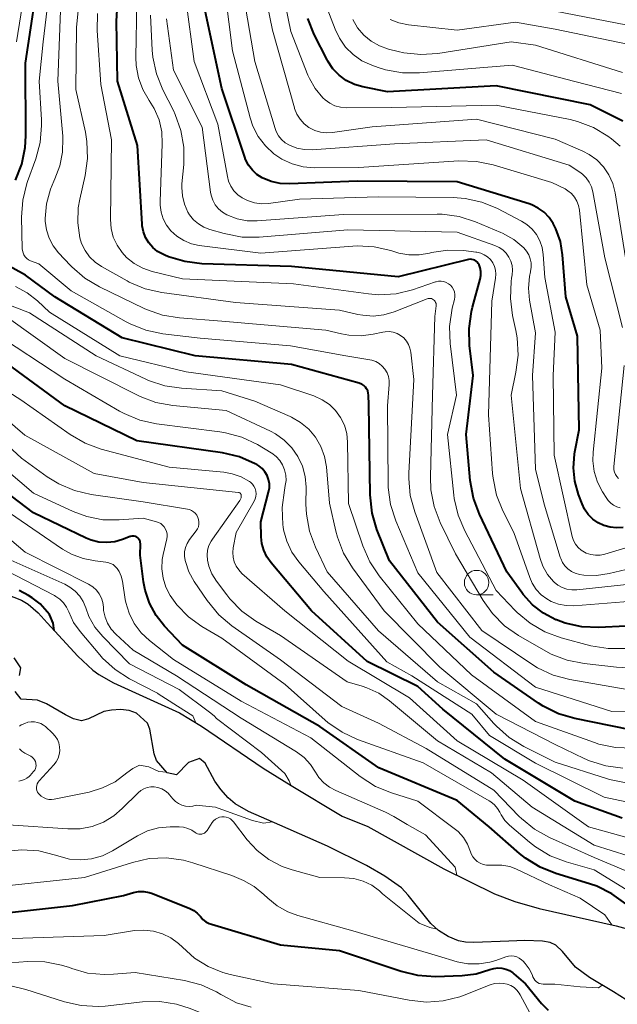
# Model space of a CAD drawing. Units: metres. Extents: x -62000 to -60000, y 19500 to 21000.
# Drawn here: x -61638 to -61577, y 20093 to 20193 of the extents above; entities that cross this region are included whole.
import ezdxf

# ---------------------------------------------------------------- set-up
doc = ezdxf.new("R2010")
doc.units = ezdxf.units.M
for name, color, linetype, lineweight in [('510100_河川', 7, 'Continuous', 30), ('633100_広葉樹林', 7, 'Continuous', 13), ('710100_等高線(計曲線)', 7, 'Continuous', 40), ('710200_等高線(主曲線)', 7, 'Continuous', 13)]:
    doc.layers.add(name, color=color, linetype=linetype, lineweight=lineweight)

msp = doc.modelspace()

# ---------------------------------------------------------------- linework, layer by layer
at = {"layer": '510100_河川', "linetype": 'Continuous', "lineweight": 30, "flags": 128}
for points in [[(-61638.99, 20134.71), (-61637.42, 20134.09), (-61636.73, 20133.71), (-61635.72, 20132.81), (-61634.79, 20131.78), (-61631.68, 20128.41), (-61630.14, 20126.97), (-61629.53, 20126.53), (-61628.02, 20125.68), (-61621.31, 20122.63), (-61619.06, 20121.25), (-61612.78, 20116.98), (-61609.91, 20115.22), (-61604.73, 20112.08), (-61602.11, 20111.04), (-61594.34, 20106.71), (-61589.19, 20104.17), (-61587.09, 20103.4), (-61584.63, 20102.69), (-61576.76, 20100.9), (-61574.78, 20100.37), (-61572.47, 20098.94), (-61571.46, 20098.68), (-61570.42, 20098.55)], [(-61637.62, 20126.43), (-61637.47, 20127.21), (-61638.16, 20128.23)], [(-61597.97, 20104.04), (-61598.67, 20104.79), (-61600.38, 20105.97), (-61602.24, 20107.05), (-61606.22, 20109.04), (-61611.08, 20111.18), (-61614.27, 20112.56), (-61615.63, 20113.33), (-61616.35, 20113.97), (-61617.09, 20114.81), (-61617.69, 20115.66), (-61618.68, 20117.5), (-61619.27, 20117.98), (-61620.39, 20117.56), (-61621.6, 20116.29), (-61622.55, 20116.5), (-61623.65, 20117.75), (-61623.9, 20118.43), (-61624.33, 20120.94), (-61624.58, 20121.57), (-61625.7, 20122.6), (-61626.43, 20122.86), (-61627.33, 20122.95), (-61628.25, 20122.9), (-61629.02, 20122.74), (-61630.57, 20122.01), (-61631.28, 20121.8), (-61632.1, 20122.02), (-61632.93, 20122.41), (-61634.86, 20123.54), (-61635.78, 20123.9), (-61637.44, 20124.02), (-61638.05, 20124.79)], [(-61574.45, 20092.57), (-61577.05, 20094.18), (-61579.5, 20095.64), (-61580.91, 20096.7), (-61582.24, 20098.3), (-61582.92, 20098.95), (-61583.52, 20099.22), (-61584.3, 20099.36), (-61586.09, 20099.42), (-61587.71, 20099.36), (-61591.29, 20099.2), (-61592.15, 20099.24), (-61592.86, 20099.38), (-61593.89, 20099.84), (-61594.89, 20100.45), (-61595.67, 20101.16), (-61597.97, 20104.04)]]:
    msp.add_lwpolyline(points, dxfattribs=at)
at = {"layer": '633100_広葉樹林', "linetype": 'Continuous', "lineweight": 13}
msp.add_line((-61591, 20134.64), (-61589.33, 20134.64), dxfattribs=at)
msp.add_circle((-61591, 20135.89), 1.25, dxfattribs=at)
at = {"layer": '710100_等高線(計曲線)', "linetype": 'Continuous', "lineweight": 40, "flags": 128}
for points, elevation in [([(-61638.03, 20176.91), (-61637.38, 20178.53), (-61637.03, 20180.24), (-61636.97, 20181.43), (-61637, 20188.84), (-61635.49, 20199), (-61632.79, 20206.44), (-61632.48, 20207.6), (-61632.37, 20208.8), (-61632.48, 20210), (-61632.79, 20211.16), (-61632.93, 20211.5), (-61634, 20214), (-61637.47, 20221), (-61639.41, 20224.61)], 630), ([(-61590.83, 20168.42), (-61590.93, 20168.55), (-61591.05, 20168.66), (-61591.18, 20168.74), (-61591.33, 20168.8), (-61591.49, 20168.83), (-61591.65, 20168.84), (-61591.82, 20168.81), (-61599, 20167.06), (-61609.89, 20168.11), (-61619.04, 20168.39), (-61620.77, 20168.6), (-61622.44, 20169.1), (-61622.79, 20169.25), (-61623, 20169.35), (-61623.55, 20169.65), (-61624.03, 20170.04), (-61624.44, 20170.51), (-61624.76, 20171.05), (-61624.99, 20171.64), (-61625.11, 20172.25), (-61625.12, 20172.42), (-61625.57, 20180.43), (-61627.63, 20187), (-61627.73, 20193.09), (-61627.61, 20194.83)], 640), ([(-61576.07, 20141.52), (-61576.73, 20141.46), (-61577.39, 20141.53), (-61578.02, 20141.7), (-61578.62, 20141.99), (-61579.16, 20142.37), (-61579.62, 20142.84), (-61580, 20143.39), (-61580.25, 20143.91), (-61580.61, 20144.88), (-61580.99, 20146.22), (-61581.13, 20147.6), (-61581.03, 20148.98), (-61580.99, 20149.22), (-61580.55, 20151.45), (-61580.73, 20161), (-61581.91, 20165), (-61582.24, 20169.3), (-61582.46, 20170.64), (-61582.91, 20171.93), (-61583.2, 20172.49), (-61583.61, 20173.1), (-61584.12, 20173.63), (-61584.71, 20174.06), (-61585.37, 20174.38), (-61585.65, 20174.48), (-61593, 20176.72), (-61603.2, 20176.8), (-61610.06, 20176.52), (-61611.03, 20176.56), (-61611.97, 20176.77), (-61612.86, 20177.14), (-61613.4, 20177.49), (-61613.87, 20177.92), (-61614.26, 20178.43), (-61614.56, 20179), (-61614.64, 20179.23), (-61617, 20186.26), (-61618.9, 20195.1)], 650), ([(-61576.1, 20182.9), (-61579.43, 20184.57), (-61589, 20186.51), (-61600.08, 20185.92), (-61602.59, 20186.41), (-61603.47, 20186.66), (-61604.29, 20187.07), (-61605.03, 20187.6), (-61605.67, 20188.26), (-61606.18, 20189.02), (-61606.26, 20189.18), (-61607.58, 20191.76), (-61608.23, 20193.37)], 660), ([(-61573.48, 20120.52), (-61580.99, 20122.03), (-61582.66, 20122.52), (-61584.22, 20123.3), (-61584.69, 20123.6), (-61589.25, 20126.75), (-61595, 20131.86), (-61599.9, 20138.1), (-61601.17, 20141.31), (-61601.66, 20142.98), (-61601.86, 20144.82), (-61601.99, 20154.01), (-61602.02, 20154.98), (-61602.05, 20155.21), (-61602.11, 20155.43), (-61602.22, 20155.63), (-61602.35, 20155.82), (-61602.52, 20155.97), (-61602.71, 20156.1), (-61602.92, 20156.19), (-61602.99, 20156.21), (-61609.88, 20158.12), (-61619.71, 20159), (-61627.16, 20160.84), (-61634, 20165), (-61637, 20167.22), (-61639.27, 20168.48)], 630), ([(-61570.29, 20131.71), (-61578.53, 20131.32), (-61580.27, 20131.39), (-61581.98, 20131.77), (-61582.86, 20132.09), (-61582.91, 20132.11), (-61584.17, 20132.77), (-61585.3, 20133.64), (-61586.25, 20134.69), (-61586.39, 20134.88), (-61587.91, 20137), (-61590.72, 20142.87), (-61591.33, 20144.5), (-61591.65, 20146.31), (-61592.06, 20151), (-61591.34, 20157), (-61591.72, 20160.05), (-61591.78, 20161.8), (-61591.54, 20163.52), (-61591.43, 20163.96), (-61590.65, 20166.8), (-61590.58, 20167.19), (-61590.58, 20167.58), (-61590.64, 20167.96), (-61590.75, 20168.28), (-61590.83, 20168.42)], 640), ([(-61576.17, 20111.89), (-61581, 20113.61), (-61588.11, 20117.89), (-61594.45, 20123), (-61597, 20125.3), (-61602.15, 20127.85), (-61607.85, 20133), (-61611.97, 20137.9), (-61612.4, 20138.51), (-61612.71, 20139.18), (-61612.91, 20139.89), (-61612.97, 20140.56), (-61613, 20142.07), (-61612.21, 20145.11), (-61612.13, 20145.54), (-61612.14, 20145.97), (-61612.22, 20146.4), (-61612.37, 20146.8), (-61612.59, 20147.18), (-61612.87, 20147.51), (-61613.2, 20147.78), (-61613.43, 20147.92), (-61613.59, 20148.01), (-61615.19, 20148.7), (-61616.91, 20149.1), (-61625.65, 20150.35), (-61633, 20153.9), (-61639.39, 20158.61)], 620), ([(-61624.97, 20135.98), (-61625.31, 20138.69), (-61625.29, 20139.85), (-61625.3, 20139.98), (-61625.33, 20140.11), (-61625.38, 20140.23), (-61625.46, 20140.35), (-61625.55, 20140.44), (-61625.66, 20140.52), (-61625.78, 20140.58), (-61625.91, 20140.62), (-61626.04, 20140.64), (-61626.18, 20140.63), (-61626.31, 20140.59), (-61626.34, 20140.58), (-61627.13, 20140.28), (-61627.91, 20140.05), (-61628.71, 20139.97), (-61629.52, 20140.02), (-61630.3, 20140.21), (-61630.81, 20140.42), (-61636.2, 20143), (-61642.35, 20147.65)], 610), ([(-61575.79, 20103.15), (-61577.2, 20104.18), (-61578.76, 20104.95), (-61579.5, 20105.2), (-61582.92, 20106.23), (-61584.53, 20106.88), (-61586.02, 20107.8), (-61586.63, 20108.3), (-61589.71, 20111), (-61593, 20113.7), (-61600.97, 20117.03), (-61607, 20121.22), (-61614.52, 20125.48), (-61621, 20129.53), (-61622.82, 20131.45), (-61623.69, 20132.55), (-61624.36, 20133.78), (-61624.81, 20135.11), (-61624.97, 20135.98)], 610), ([(-61634.17, 20131.74), (-61634.57, 20132.64), (-61635.52, 20133.72), (-61636.33, 20134.35), (-61636.71, 20134.58), (-61637.66, 20135.09)], 600), ([(-61634.09, 20131.02), (-61634.17, 20131.74)], 600), ([(-61639.24, 20102.19), (-61632.22, 20103), (-61627, 20104.02), (-61626, 20104.3), (-61625.47, 20104.4), (-61624.94, 20104.41), (-61624.41, 20104.32), (-61624.04, 20104.2), (-61620.25, 20102.68), (-61619.85, 20102.49), (-61619.5, 20102.22), (-61619.2, 20101.9), (-61619.15, 20101.85), (-61618.91, 20101.56), (-61618.61, 20101.33), (-61618.28, 20101.15), (-61618.04, 20101.07), (-61611, 20098.96), (-61605, 20098.41), (-61598.71, 20096.28), (-61597.02, 20095.87), (-61595.19, 20095.76), (-61592.46, 20095.85), (-61591.06, 20096.01), (-61589.65, 20096.45), (-61589.26, 20096.57), (-61588.85, 20096.62)], 610), ([(-61588.85, 20096.62), (-61588.44, 20096.6), (-61588.04, 20096.51), (-61587.66, 20096.35), (-61587.32, 20096.13), (-61587.2, 20096.03), (-61586.03, 20095), (-61584.38, 20093), (-61583.7, 20092.32)], 610)]:
    msp.add_lwpolyline(points, dxfattribs=dict(at, elevation=elevation))
at = {"layer": '710200_等高線(主曲線)', "linetype": 'Continuous', "lineweight": 13, "flags": 128}
for points, elevation in [([(-61637.93, 20191), (-61636.31, 20201), (-61635.42, 20203.23), (-61634.95, 20204.82), (-61634.76, 20206.47), (-61634.82, 20207.84), (-61635.42, 20213), (-61639.04, 20220.96)], 628), ([(-61575.82, 20169), (-61576.87, 20175.61), (-61577.11, 20176.55), (-61577.51, 20177.45), (-61578.06, 20178.25), (-61578.74, 20178.96), (-61579.53, 20179.53), (-61580.18, 20179.87), (-61583, 20181.09), (-61591, 20183.11), (-61601.66, 20182.34), (-61605.69, 20181.75), (-61606.3, 20181.71), (-61606.91, 20181.79), (-61607.49, 20181.96), (-61608.04, 20182.23), (-61608.11, 20182.28), (-61608.59, 20182.66), (-61609, 20183.11), (-61609.33, 20183.64), (-61609.56, 20184.21), (-61609.58, 20184.27), (-61611.82, 20192.18), (-61613.62, 20201)], 656), ([(-61607.53, 20178.17), (-61608.69, 20178.27), (-61609.81, 20178.56), (-61610.87, 20179.04), (-61611.67, 20179.58), (-61612.54, 20180.39), (-61613.27, 20181.34), (-61613.81, 20182.41), (-61614.09, 20183.24), (-61615.9, 20190.1), (-61617.02, 20199)], 652), ([(-61576.38, 20180.37), (-61577.25, 20181.13), (-61577.61, 20181.39), (-61579.09, 20182.27), (-61580.7, 20182.88), (-61581.46, 20183.07), (-61589, 20184.56), (-61599.69, 20184.31), (-61604.3, 20184.29), (-61604.88, 20184.34), (-61605.45, 20184.49), (-61605.98, 20184.74), (-61606.46, 20185.08), (-61606.7, 20185.3), (-61607.47, 20186.23), (-61608.06, 20187.27), (-61608.21, 20187.62), (-61609.95, 20192.05), (-61611.39, 20199.06)], 658), ([(-61576.12, 20161.88), (-61577.94, 20169), (-61579.15, 20175.71), (-61579.29, 20176.22), (-61579.52, 20176.7), (-61579.82, 20177.13), (-61580.19, 20177.5), (-61580.48, 20177.71), (-61581.58, 20178.42), (-61590.03, 20181), (-61599.38, 20180.62), (-61607.77, 20180.01), (-61608.56, 20180.02), (-61609.34, 20180.17), (-61610.1, 20180.46), (-61610.52, 20180.71), (-61610.9, 20181.04), (-61611.2, 20181.42), (-61611.44, 20181.85), (-61611.56, 20182.18), (-61613.63, 20189), (-61615.29, 20198.71)], 654), ([(-61635.64, 20168.36), (-61636.48, 20168.68), (-61636.69, 20168.78), (-61636.87, 20168.92), (-61637.04, 20169.09), (-61637.17, 20169.28), (-61637.26, 20169.49), (-61637.32, 20169.72), (-61637.33, 20169.89), (-61637.4, 20173.13), (-61637.28, 20174.87), (-61636.87, 20176.56), (-61636.8, 20176.76), (-61635.96, 20179.06), (-61635.51, 20180.75), (-61635.36, 20182.48), (-61635.37, 20183.06), (-61635.6, 20187), (-61635.22, 20191), (-61634.43, 20197.57)], 632), ([(-61576.22, 20185.75), (-61581, 20186.95), (-61587.37, 20188.63), (-61596.83, 20187.83), (-61598.57, 20187.84), (-61600.29, 20188.14), (-61601.05, 20188.38), (-61601.7, 20188.62), (-61602.7, 20189.08), (-61603.59, 20189.7), (-61604.37, 20190.47), (-61605, 20191.36), (-61605.43, 20192.28), (-61607, 20196.37)], 662), ([(-61589.37, 20147.02), (-61589.78, 20153), (-61589.44, 20164.56), (-61589.07, 20166.93), (-61589.04, 20167.33), (-61589.08, 20167.73), (-61589.19, 20168.12), (-61589.36, 20168.48), (-61589.6, 20168.81), (-61589.89, 20169.08), (-61590.22, 20169.31), (-61590.59, 20169.47), (-61590.98, 20169.57), (-61591.08, 20169.58), (-61592.3, 20169.72), (-61593.95, 20169.76), (-61595.59, 20169.52), (-61595.81, 20169.46), (-61596.85, 20169.28), (-61597.9, 20169.28), (-61598.94, 20169.47), (-61599.24, 20169.56), (-61599.76, 20169.73), (-61601.46, 20170.12), (-61603.2, 20170.22), (-61603.64, 20170.19), (-61613, 20169.48), (-61619.29, 20170.26), (-61620.09, 20170.43), (-61620.86, 20170.74), (-61621.56, 20171.18), (-61622.17, 20171.74), (-61622.62, 20172.31), (-61622.96, 20172.95), (-61623.18, 20173.64), (-61623.28, 20174.36), (-61623.28, 20174.72), (-61623.06, 20180.6), (-61623.12, 20181.84), (-61623.39, 20183.05), (-61623.88, 20184.2), (-61624.38, 20185.02), (-61625.04, 20186.13), (-61625.49, 20187.33), (-61625.73, 20188.6), (-61625.76, 20189.44), (-61625.67, 20195)], 642), ([(-61571.18, 20140.82), (-61577.92, 20138.79), (-61578.4, 20138.69), (-61578.88, 20138.68), (-61579.37, 20138.75), (-61579.83, 20138.9), (-61580, 20138.98), (-61580.35, 20139.2), (-61580.66, 20139.48), (-61580.92, 20139.82), (-61581.12, 20140.19), (-61581.25, 20140.59), (-61583.11, 20148.89), (-61583.21, 20157), (-61583, 20161.42), (-61584.06, 20167), (-61584.21, 20169.32), (-61584.32, 20170.03), (-61584.55, 20170.72), (-61584.89, 20171.35), (-61585.34, 20171.91), (-61585.88, 20172.39), (-61586.42, 20172.72), (-61588.87, 20174), (-61590.48, 20174.67), (-61592.18, 20175.05), (-61593.4, 20175.14), (-61601, 20175.21), (-61609.05, 20174.95), (-61612.21, 20174.54), (-61612.94, 20174.5), (-61613.66, 20174.6), (-61614.36, 20174.82), (-61614.91, 20175.09), (-61615.36, 20175.42), (-61615.75, 20175.82), (-61616.06, 20176.29), (-61616.29, 20176.8), (-61616.42, 20177.28), (-61617.39, 20182.61), (-61619.8, 20189), (-61620.64, 20195.36)], 648), ([(-61575.65, 20125), (-61581.51, 20126.02), (-61583.19, 20126.47), (-61584.78, 20127.2), (-61585.38, 20127.58), (-61590.46, 20131), (-61595.07, 20136.93), (-61597.31, 20143.09), (-61597.77, 20144.77), (-61597.92, 20146.51), (-61597.91, 20147.03), (-61597.41, 20156.59), (-61597.72, 20159.37), (-61597.8, 20159.78), (-61597.94, 20160.16), (-61598.16, 20160.51), (-61598.43, 20160.82), (-61598.75, 20161.08), (-61599.11, 20161.28), (-61599.5, 20161.41), (-61599.91, 20161.47), (-61600.32, 20161.46), (-61600.58, 20161.42), (-61601.54, 20161.21), (-61602.78, 20161.04), (-61604.03, 20161.09), (-61604.77, 20161.23), (-61606.39, 20161.61), (-61617, 20162.54), (-61621.31, 20162.86), (-61623.03, 20163.14), (-61624.68, 20163.72), (-61624.92, 20163.83), (-61629.47, 20166.03), (-61630.96, 20166.92), (-61632.28, 20168.06), (-61632.43, 20168.22), (-61633.63, 20169.51), (-61634.18, 20170.21), (-61634.6, 20171), (-61634.87, 20171.84), (-61634.99, 20172.73), (-61635, 20172.99), (-61634.87, 20174.5), (-61634.47, 20175.97), (-61634.12, 20176.81), (-61634, 20177.05), (-61633.49, 20178.38), (-61633.22, 20179.77), (-61633.19, 20181.19), (-61633.21, 20181.37), (-61633.72, 20187), (-61633.43, 20194.19)], 634), ([(-61595.26, 20163), (-61595.13, 20164.11), (-61595.13, 20164.22), (-61595.14, 20164.34), (-61595.18, 20164.45), (-61595.24, 20164.55), (-61595.31, 20164.64), (-61595.39, 20164.72), (-61595.49, 20164.78), (-61595.6, 20164.83), (-61595.72, 20164.85), (-61595.83, 20164.85), (-61595.95, 20164.84), (-61596.04, 20164.81), (-61599.41, 20163.49), (-61600.46, 20163.18), (-61601.54, 20163.06), (-61602.62, 20163.13), (-61603.11, 20163.22), (-61605, 20163.67), (-61615.58, 20164.42), (-61623.12, 20165.45), (-61624.82, 20165.84), (-61626.43, 20166.51), (-61626.65, 20166.64), (-61629.24, 20168.09), (-61629.9, 20168.53), (-61630.47, 20169.09), (-61630.93, 20169.74), (-61631.28, 20170.45), (-61631.46, 20171.04), (-61631.67, 20172.55), (-61631.62, 20174.07), (-61631.46, 20174.97), (-61630.91, 20177.39), (-61630.67, 20179.12), (-61630.74, 20180.86), (-61630.9, 20181.8), (-61631.87, 20186.13), (-61631.82, 20192.46), (-61631.65, 20194.2)], 636), ([(-61575.84, 20129.17), (-61577.59, 20129.16), (-61579.37, 20129.46), (-61582.39, 20130.27), (-61584.03, 20130.87), (-61585.54, 20131.74), (-61586.88, 20132.86), (-61587.06, 20133.04), (-61589, 20135.08), (-61592.22, 20141.15), (-61592.9, 20142.75), (-61593.29, 20144.45), (-61593.34, 20144.8), (-61593.98, 20151), (-61593.06, 20155), (-61593.7, 20160.26), (-61593.76, 20162), (-61593.48, 20163.87), (-61593.26, 20164.74), (-61593.22, 20165), (-61593.22, 20165.26), (-61593.27, 20165.52), (-61593.37, 20165.76), (-61593.5, 20165.99), (-61593.67, 20166.19), (-61593.88, 20166.35), (-61594.11, 20166.48), (-61594.36, 20166.56), (-61594.61, 20166.6), (-61594.88, 20166.6), (-61595.13, 20166.55), (-61595.2, 20166.53), (-61597.53, 20165.74), (-61599.22, 20165.33), (-61600.96, 20165.22), (-61602.04, 20165.31), (-61609.67, 20166.33), (-61621, 20166.86), (-61624.09, 20167.61), (-61625.04, 20167.92), (-61625.91, 20168.4), (-61626.69, 20169.02), (-61627.16, 20169.53), (-61627.67, 20170.28), (-61628.05, 20171.1), (-61628.28, 20171.98), (-61628.35, 20172.91), (-61628.24, 20181), (-61629.34, 20186.66), (-61629.7, 20192.16), (-61629.67, 20193.9)], 638), ([(-61563.57, 20187.19), (-61563.93, 20188.05), (-61564.13, 20188.4), (-61564.58, 20189), (-61565.13, 20189.52), (-61565.76, 20189.93), (-61566.45, 20190.23), (-61566.59, 20190.27), (-61573.67, 20192.33), (-61583, 20194.12)], 668), ([(-61588.71, 20170.05), (-61589.16, 20170.25), (-61593, 20171.59), (-61604.15, 20171.85), (-61613.17, 20171.1), (-61614.91, 20171.11), (-61616.76, 20171.46), (-61618.21, 20171.88), (-61618.82, 20172.11), (-61619.38, 20172.45), (-61619.87, 20172.87), (-61620.28, 20173.38), (-61620.45, 20173.65), (-61620.8, 20174.45), (-61621.01, 20175.29), (-61621.07, 20176.16), (-61621.05, 20176.54), (-61620.87, 20178.51), (-61620.86, 20180.25), (-61621.15, 20181.97), (-61621.74, 20183.61), (-61621.92, 20183.99), (-61623.01, 20186.12), (-61623.66, 20187.73), (-61624.02, 20189.44), (-61624.09, 20190.16), (-61624.27, 20193.73)], 644), ([(-61585.53, 20168.9), (-61585.68, 20169.31), (-61585.91, 20169.68), (-61586.19, 20170), (-61587.22, 20170.84), (-61588.38, 20171.49), (-61588.54, 20171.56), (-61591.12, 20172.65), (-61592.78, 20173.19), (-61594.51, 20173.43), (-61595.04, 20173.44), (-61604.58, 20173.42), (-61613.37, 20172.76), (-61614.41, 20172.77), (-61615.43, 20172.96), (-61616.46, 20173.36), (-61616.91, 20173.63), (-61617.31, 20173.98), (-61617.65, 20174.4), (-61617.9, 20174.86), (-61618.07, 20175.37), (-61618.13, 20175.69), (-61619, 20182.29), (-61621.9, 20188.1), (-61622.64, 20193.36)], 646), ([(-61576.11, 20187.89), (-61585, 20190.65), (-61587.48, 20191), (-61594.96, 20189.82), (-61596.7, 20189.7), (-61598.43, 20189.89), (-61599, 20190.02), (-61600, 20190.27), (-61600.92, 20190.6), (-61601.76, 20191.07), (-61602.52, 20191.69), (-61603.15, 20192.43), (-61603.64, 20193.27)], 664), ([(-61573.64, 20190.36), (-61583, 20192.28), (-61587.03, 20193), (-61593, 20192.19), (-61597.96, 20192.73), (-61598.92, 20192.92), (-61599.82, 20193.27)], 666), ([(-61576.36, 20143.51), (-61576.71, 20143.61), (-61577.04, 20143.77), (-61577.33, 20143.98), (-61577.58, 20144.25), (-61577.73, 20144.45), (-61578.16, 20145.14), (-61578.67, 20146.14), (-61579, 20147.2), (-61579.14, 20148.31), (-61579.11, 20149.18), (-61578.25, 20157.75), (-61578.4, 20161.6), (-61579.76, 20166.24), (-61580.52, 20173.85), (-61580.61, 20174.32), (-61580.77, 20174.76), (-61581.02, 20175.17), (-61581.33, 20175.53), (-61581.69, 20175.83), (-61581.99, 20176.01), (-61583.32, 20176.68), (-61589.3, 20178.47), (-61591, 20178.82), (-61592.81, 20178.87), (-61603, 20178.21), (-61607.53, 20178.17)], 652), ([(-61574.13, 20135.87), (-61580.78, 20135.15), (-61581.29, 20135.14), (-61581.79, 20135.22), (-61582.27, 20135.38), (-61582.72, 20135.63), (-61583.11, 20135.95), (-61583.17, 20136), (-61583.77, 20136.73), (-61584.24, 20137.56), (-61584.53, 20138.35), (-61586.53, 20145.47), (-61587.49, 20155), (-61586.99, 20157.35), (-61586.77, 20159.08), (-61586.86, 20160.82), (-61587, 20161.59), (-61587.33, 20163.12), (-61587.56, 20164.85), (-61587.48, 20166.59), (-61587.43, 20166.9), (-61587.37, 20167.25), (-61587.34, 20167.72), (-61587.38, 20168.19), (-61587.51, 20168.65), (-61587.71, 20169.07), (-61587.99, 20169.46), (-61588.33, 20169.79), (-61588.71, 20170.05)], 644), ([(-61568.23, 20139), (-61577.5, 20136.81), (-61578.78, 20136.63), (-61580.07, 20136.66), (-61580.51, 20136.73), (-61580.94, 20136.84), (-61581.33, 20137.03), (-61581.69, 20137.28), (-61582, 20137.59), (-61582.24, 20137.95), (-61582.43, 20138.34), (-61582.47, 20138.47), (-61584.1, 20143.9), (-61585, 20147.45), (-61585.29, 20157), (-61585, 20161.33), (-61585.6, 20164.68), (-61585.71, 20165.88), (-61585.61, 20167.08), (-61585.51, 20167.57), (-61585.5, 20167.61), (-61585.44, 20168.04), (-61585.44, 20168.47), (-61585.53, 20168.9)], 646), ([(-61567, 20122.59), (-61577.23, 20122.77), (-61585, 20125.22), (-61591.68, 20130.32), (-61597, 20136.87), (-61599.24, 20142.18), (-61599.77, 20143.84), (-61600.01, 20145.57), (-61600.02, 20145.97), (-61600.1, 20153.9), (-61599.92, 20156.08), (-61599.93, 20156.49), (-61600, 20156.89), (-61600.14, 20157.28), (-61600.35, 20157.64), (-61600.62, 20157.95), (-61600.93, 20158.21), (-61601.29, 20158.42), (-61601.68, 20158.56), (-61601.9, 20158.6), (-61604.35, 20159), (-61609.98, 20160.02), (-61619.19, 20160.81), (-61623.01, 20161.25), (-61624.72, 20161.61), (-61626.33, 20162.25), (-61626.75, 20162.47), (-61632.36, 20165.64), (-61635.64, 20168.36)], 632), ([(-61576.1, 20116.99), (-61577.83, 20117.21), (-61579.49, 20117.72), (-61580.05, 20117.97), (-61583, 20119.39), (-61589, 20122.49), (-61594.74, 20127.26), (-61600.43, 20133), (-61603.67, 20137.41), (-61604.57, 20138.9), (-61605.2, 20140.53), (-61605.36, 20141.14), (-61606, 20144), (-61606.32, 20147.68), (-61606.51, 20148.74), (-61606.88, 20149.76), (-61607.42, 20150.7), (-61608.12, 20151.52), (-61608.95, 20152.22), (-61609.88, 20152.76), (-61610.03, 20152.83), (-61613.61, 20154.39), (-61617, 20155.44), (-61621.09, 20155.69), (-61622.81, 20155.94), (-61624.46, 20156.49), (-61624.74, 20156.62), (-61629.81, 20159), (-61636.61, 20163.39), (-61643.83, 20166.17)], 626), ([(-61620.63, 20157.37), (-61627.37, 20159), (-61634.55, 20163.45), (-61635.78, 20164.6), (-61636.84, 20165.43), (-61638.03, 20166.07)], 628), ([(-61575.75, 20115.49), (-61577.46, 20115.83), (-61577.67, 20115.9), (-61583, 20117.58), (-61586.2, 20119.18), (-61587.69, 20120.09), (-61588.99, 20121.25), (-61589.24, 20121.52), (-61591, 20123.53), (-61595, 20125.77), (-61601.02, 20130.98), (-61606.24, 20137), (-61607.43, 20139.5), (-61608.05, 20141.14), (-61608.36, 20142.85), (-61608.41, 20143.87), (-61608.4, 20145.6), (-61608.49, 20146.69), (-61608.77, 20147.75), (-61609.23, 20148.74), (-61609.85, 20149.64), (-61610.62, 20150.42), (-61611.51, 20151.05), (-61612.02, 20151.32), (-61616.56, 20153.44), (-61621.98, 20153.94), (-61623.7, 20154.25), (-61625.33, 20154.85), (-61625.6, 20154.98), (-61633, 20158.74), (-61638.98, 20163.02)], 624), ([(-61569, 20126.88), (-61576.73, 20127.27), (-61580.05, 20127.63), (-61581.76, 20127.97), (-61583.39, 20128.6), (-61583.96, 20128.91), (-61586.73, 20130.5), (-61588.16, 20131.5), (-61589.39, 20132.73), (-61590.34, 20134.06), (-61593.17, 20138.83), (-61594.72, 20142.01), (-61595.34, 20143.64), (-61595.67, 20145.35), (-61595.72, 20146.66), (-61595.49, 20155), (-61595.26, 20163)], 636), ([(-61610.36, 20140.1), (-61610.68, 20141.28), (-61610.72, 20141.56), (-61610.75, 20141.79), (-61610.84, 20143.53), (-61610.61, 20145.31), (-61610.51, 20145.77), (-61610.44, 20146.31), (-61610.46, 20146.85), (-61610.58, 20147.38), (-61610.79, 20147.88), (-61611.08, 20148.34), (-61611.45, 20148.74), (-61611.88, 20149.07), (-61611.97, 20149.13), (-61613.36, 20149.95), (-61614.93, 20150.7), (-61616.61, 20151.17), (-61617.19, 20151.26), (-61623.64, 20152.08), (-61625.35, 20152.45), (-61626.96, 20153.11), (-61627.43, 20153.36), (-61633, 20156.61), (-61640.48, 20161.52)], 622), ([(-61574.08, 20109.47), (-61579.59, 20111), (-61586.25, 20115.75), (-61593, 20119.77), (-61597.85, 20124.15), (-61604.11, 20127.89), (-61610.57, 20133), (-61614.93, 20136.83), (-61615.26, 20137.18), (-61615.53, 20137.58), (-61615.72, 20138.02), (-61615.84, 20138.49), (-61615.87, 20138.97), (-61615.82, 20139.44), (-61615.52, 20141), (-61613.7, 20144.18), (-61613.59, 20144.42), (-61613.52, 20144.68), (-61613.5, 20144.94), (-61613.53, 20145.21), (-61613.6, 20145.47), (-61613.71, 20145.71), (-61613.87, 20145.93), (-61614.06, 20146.11), (-61614.18, 20146.21), (-61615.02, 20146.67), (-61615.93, 20146.99), (-61616.77, 20147.13), (-61622.35, 20147.65), (-61629.28, 20149.5), (-61630.92, 20150.1), (-61632.45, 20150.99), (-61637.47, 20154.53), (-61643, 20158.02)], 618), ([(-61576.54, 20146.5), (-61576.71, 20146.69), (-61576.84, 20146.91), (-61576.94, 20147.15), (-61577, 20147.4), (-61577, 20147.66), (-61577, 20147.73), (-61575.97, 20158.03)], 654), ([(-61575.09, 20119.01), (-61576.84, 20119.07), (-61578.54, 20119.43), (-61578.98, 20119.58), (-61585, 20121.73), (-61591.52, 20126.48), (-61597, 20131.68), (-61600.93, 20136.57), (-61601.9, 20138.02), (-61602.61, 20139.64), (-61604.06, 20143.94), (-61604.16, 20150.21), (-61604.25, 20151.09), (-61604.49, 20151.93), (-61604.87, 20152.72), (-61605.39, 20153.43), (-61606.02, 20154.04), (-61606.74, 20154.53), (-61607.61, 20154.91), (-61611, 20156.04), (-61620.63, 20157.37)], 628), ([(-61609.94, 20115.24), (-61610.11, 20115.69), (-61610.55, 20116.45), (-61612.94, 20118.57), (-61617.53, 20122.05), (-61617.76, 20122.3), (-61618.25, 20122.69), (-61621.33, 20125), (-61626.39, 20127.61), (-61629.13, 20130.39), (-61629.92, 20131.36), (-61630.54, 20132.45), (-61630.87, 20133.32), (-61631.13, 20133.95), (-61631.48, 20134.52), (-61631.94, 20135.02), (-61632.47, 20135.44), (-61632.99, 20135.72), (-61639.41, 20138.59), (-61646.37, 20143), (-61655, 20146.46), (-61660.41, 20149.59), (-61665.67, 20155)], 604), ([(-61615.16, 20144.25), (-61615.09, 20144.38), (-61615.03, 20144.53), (-61615, 20144.68), (-61615, 20144.77), (-61615, 20144.82), (-61615.02, 20144.87), (-61615.04, 20144.92), (-61615.07, 20144.97), (-61615.11, 20145.01), (-61615.16, 20145.04), (-61615.21, 20145.06), (-61615.26, 20145.08), (-61615.28, 20145.08), (-61625, 20146.1), (-61630, 20147), (-61637.07, 20150.93), (-61641.06, 20154.32)], 616), ([(-61619.8, 20136.01), (-61620.34, 20136.99), (-61620.7, 20138.05), (-61620.73, 20138.16), (-61620.79, 20138.6), (-61620.78, 20139.04), (-61620.69, 20139.47), (-61620.52, 20139.88), (-61620.28, 20140.27), (-61619.6, 20141.16), (-61619.47, 20141.37), (-61619.38, 20141.59), (-61619.33, 20141.83), (-61619.32, 20142.07), (-61619.35, 20142.31), (-61619.42, 20142.54), (-61619.54, 20142.76), (-61619.69, 20142.95), (-61619.87, 20143.11), (-61620.07, 20143.24), (-61620.29, 20143.33), (-61620.48, 20143.38), (-61625, 20144.12), (-61630.32, 20144.87), (-61632.02, 20145.26), (-61633.62, 20145.95), (-61634.8, 20146.68), (-61637.42, 20148.58), (-61641.11, 20151.97)], 614), ([(-61622.72, 20141.34), (-61622.85, 20141.56), (-61623.02, 20141.75), (-61623.22, 20141.9), (-61623.45, 20142.02), (-61623.64, 20142.09), (-61625, 20142.46), (-61627.45, 20142.28), (-61629.11, 20142.3), (-61630.75, 20142.62), (-61632.13, 20143.13), (-61636.2, 20145), (-61642.05, 20149.95)], 612), ([(-61571.74, 20134.26), (-61581.09, 20133.54), (-61581.88, 20133.55), (-61582.65, 20133.7), (-61583.39, 20133.97), (-61583.83, 20134.22), (-61584.42, 20134.66), (-61584.93, 20135.2), (-61585.33, 20135.82), (-61585.59, 20136.4), (-61587.21, 20141), (-61588.32, 20143.19), (-61588.97, 20144.81), (-61589.32, 20146.52), (-61589.37, 20147.02)], 642), ([(-61593.03, 20106.07), (-61593.2, 20106.88), (-61596.23, 20110.18), (-61598.1, 20111.25), (-61599.45, 20112.07), (-61600.3, 20112.49), (-61605.37, 20114.69), (-61606.02, 20115.04), (-61606.59, 20115.49), (-61607.08, 20116.04), (-61607.42, 20116.58), (-61607.93, 20117.37), (-61608.58, 20118.06), (-61609.38, 20118.66), (-61615, 20122.09), (-61621.6, 20126.4), (-61626.03, 20129), (-61627.81, 20130.65), (-61628.27, 20131.16), (-61628.63, 20131.74), (-61628.89, 20132.38), (-61629.04, 20133.05), (-61629.06, 20133.38), (-61629.13, 20133.86), (-61629.27, 20134.32), (-61629.49, 20134.74), (-61629.78, 20135.13), (-61630.14, 20135.45), (-61630.58, 20135.73), (-61637.04, 20139), (-61643, 20144.03)], 606), ([(-61573.81, 20107.49), (-61579, 20109.13), (-61585.33, 20113), (-61589.48, 20116.52), (-61595, 20119.76), (-61599.88, 20123.85), (-61600.98, 20124.62), (-61602.2, 20125.18), (-61602.67, 20125.33), (-61604.21, 20125.79), (-61611, 20130.51), (-61613.51, 20131.97), (-61614.93, 20132.98), (-61616.16, 20134.22), (-61616.49, 20134.64), (-61617.54, 20136.04), (-61617.99, 20136.77), (-61618.31, 20137.57), (-61618.45, 20138.18), (-61618.49, 20138.68), (-61618.44, 20139.18), (-61618.3, 20139.67), (-61618.08, 20140.13), (-61617.95, 20140.33), (-61615.16, 20144.25)], 616), ([(-61593.3, 20110.84), (-61597, 20113.61), (-61599.7, 20114.45), (-61601.31, 20115.12), (-61602.89, 20116.13), (-61607.92, 20120.08), (-61615, 20123.8), (-61621.93, 20128.07), (-61624.35, 20129.98), (-61625.21, 20130.78), (-61625.91, 20131.72), (-61626.44, 20132.76), (-61626.77, 20133.88), (-61626.83, 20134.17), (-61627.13, 20136.05), (-61627.26, 20136.55), (-61627.47, 20137.02), (-61627.67, 20137.33), (-61627.86, 20137.54), (-61628.08, 20137.72), (-61628.33, 20137.85), (-61628.6, 20137.94), (-61628.81, 20137.98), (-61629.9, 20138.1), (-61631.14, 20138.34), (-61632.32, 20138.79), (-61633.22, 20139.31), (-61638.63, 20143)], 608), ([(-61575.31, 20104.36), (-61579, 20106.62), (-61581.87, 20107.44), (-61583.5, 20108.06), (-61584.99, 20108.96), (-61585.62, 20109.45), (-61587.64, 20111.17), (-61588.12, 20111.66), (-61588.51, 20112.22), (-61588.64, 20112.48), (-61588.88, 20112.88), (-61589.18, 20113.24), (-61589.54, 20113.54), (-61589.73, 20113.66), (-61596.47, 20117.53), (-61603.15, 20119.91), (-61604.73, 20120.64), (-61606.17, 20121.63), (-61606.46, 20121.88), (-61610.51, 20125.49), (-61617, 20130.23), (-61619.01, 20131.42), (-61620.39, 20132.41), (-61621.57, 20133.63), (-61622.24, 20134.56), (-61622.69, 20135.41), (-61622.98, 20136.33), (-61623.1, 20137.28), (-61623.06, 20138.24), (-61622.96, 20138.77), (-61622.6, 20140.35), (-61622.56, 20140.6), (-61622.57, 20140.85), (-61622.62, 20141.1), (-61622.72, 20141.34)], 612), ([(-61573.51, 20113.08), (-61577.98, 20114.02), (-61585, 20117.49), (-61589.7, 20120.3), (-61591.5, 20122.5), (-61597.6, 20126.4), (-61600.17, 20127.83), (-61606.6, 20135), (-61609.14, 20138.01), (-61609.84, 20139), (-61610.36, 20140.1)], 622), ([(-61619.64, 20121.61), (-61619.94, 20122.3), (-61621.5, 20123.3), (-61622.74, 20124.09), (-61623.47, 20124.56), (-61623.56, 20124.61), (-61626.4, 20126.09), (-61627.87, 20127.02), (-61629.15, 20128.2), (-61629.43, 20128.52), (-61631.44, 20130.9), (-61632.1, 20131.84), (-61632.6, 20132.92), (-61632.82, 20133.39), (-61633.12, 20133.82), (-61633.49, 20134.19), (-61633.91, 20134.49), (-61634.05, 20134.57), (-61641, 20138.13)], 602), ([(-61574.57, 20106.02), (-61579, 20107.87), (-61583.56, 20109.9), (-61585.09, 20110.75), (-61586.44, 20111.84), (-61586.66, 20112.06), (-61589.26, 20114.74), (-61596.14, 20119), (-61601, 20121.56), (-61604.74, 20123.26), (-61611, 20128.01), (-61615.95, 20131.49), (-61617.28, 20132.61), (-61618.49, 20134.07), (-61619.8, 20136.01)], 614), ([(-61637.63, 20121.25), (-61637.44, 20121.38), (-61637.35, 20121.42), (-61637.09, 20121.54), (-61636.77, 20121.66), (-61636.44, 20121.71), (-61636.1, 20121.71), (-61635.77, 20121.65), (-61635.45, 20121.53), (-61635.16, 20121.36), (-61634.96, 20121.21), (-61634.24, 20120.54), (-61633.98, 20120.25), (-61633.76, 20119.91), (-61633.61, 20119.55), (-61633.53, 20119.16), (-61633.51, 20118.76), (-61633.56, 20118.37), (-61633.68, 20117.99), (-61633.87, 20117.64), (-61634.11, 20117.33), (-61635.62, 20115.68), (-61635.73, 20115.54), (-61635.81, 20115.39), (-61635.86, 20115.22), (-61635.89, 20115.04), (-61635.88, 20114.87), (-61635.84, 20114.7), (-61635.77, 20114.54), (-61635.68, 20114.39), (-61635.62, 20114.32), (-61635.41, 20114.13), (-61635.17, 20113.98), (-61634.91, 20113.87), (-61634.63, 20113.8), (-61634.35, 20113.79), (-61634.1, 20113.82), (-61630.53, 20114.55), (-61629.15, 20114.96)], 602), ([(-61636.63, 20116.13), (-61636.54, 20116.23), (-61636.18, 20116.64), (-61636.07, 20116.77), (-61636, 20116.93), (-61635.95, 20117.09), (-61635.93, 20117.26), (-61635.94, 20117.43), (-61635.95, 20117.48), (-61636, 20117.65), (-61636.08, 20117.82), (-61636.18, 20117.96), (-61636.31, 20118.09), (-61636.47, 20118.19), (-61637.07, 20118.52), (-61637.37, 20118.71), (-61637.63, 20118.96)], 602), ([(-61629.15, 20114.96), (-61627.87, 20115.6), (-61626.66, 20116.5), (-61626.06, 20116.96), (-61625.39, 20117.3), (-61624.44, 20117.11), (-61623.4, 20116.64), (-61622.6, 20116.56)], 602), ([(-61637.69, 20115.67), (-61637.4, 20115.71), (-61637.12, 20115.81), (-61636.86, 20115.95), (-61636.63, 20116.13)], 602), ([(-61638.78, 20111.22), (-61632.68, 20110.79), (-61631.44, 20110.81), (-61630.22, 20111.05), (-61629.06, 20111.49), (-61628, 20112.13), (-61627.14, 20112.86), (-61625.53, 20114.47), (-61625.25, 20114.7), (-61624.94, 20114.89), (-61624.59, 20115.01), (-61624.24, 20115.07), (-61623.89, 20115.08), (-61623.5, 20115.01), (-61623.12, 20114.88), (-61622.77, 20114.68), (-61622.46, 20114.42), (-61622.32, 20114.27), (-61621.97, 20113.86), (-61621.7, 20113.59), (-61621.39, 20113.38)], 604), ([(-61621.39, 20113.38), (-61621.05, 20113.22), (-61620.68, 20113.12), (-61620.3, 20113.09), (-61619.93, 20113.12), (-61619.59, 20113.21), (-61617.63, 20113.01), (-61617, 20112.76), (-61613.85, 20111.65), (-61612.75, 20111.39), (-61611.82, 20111.5)], 604), ([(-61639.13, 20108.49), (-61637.4, 20108.67), (-61635.66, 20108.55), (-61633.94, 20108.11), (-61633.62, 20108), (-61632.52, 20107.72), (-61631.39, 20107.64), (-61630.26, 20107.75), (-61629.17, 20108.06), (-61628.15, 20108.55), (-61625.58, 20110.08), (-61624.55, 20110.58), (-61623.46, 20110.89), (-61622.24, 20111), (-61621.35, 20111), (-61620.9, 20110.96), (-61620.45, 20110.84), (-61620.04, 20110.65), (-61619.72, 20110.43), (-61619.6, 20110.35), (-61619.46, 20110.29), (-61619.32, 20110.26), (-61619.17, 20110.25), (-61619.03, 20110.26), (-61618.89, 20110.31), (-61618.75, 20110.37), (-61618.64, 20110.46), (-61618.54, 20110.57), (-61618.49, 20110.62), (-61617.96, 20111.43), (-61617.82, 20111.61), (-61617.64, 20111.77), (-61617.44, 20111.89), (-61617.22, 20111.98), (-61616.99, 20112.02), (-61616.76, 20112.03), (-61616.53, 20111.99), (-61616.31, 20111.92), (-61616.1, 20111.81)], 606), ([(-61616.1, 20111.81), (-61615.92, 20111.66), (-61615.78, 20111.51), (-61614.39, 20109.69), (-61613.37, 20108.58), (-61612.18, 20107.67), (-61610.84, 20106.97), (-61609.81, 20106.62), (-61607, 20105.85), (-61604.48, 20105.82), (-61603.51, 20105.72), (-61602.57, 20105.46), (-61601.7, 20105.04), (-61600.91, 20104.47), (-61600.6, 20104.19), (-61598.9, 20102.8), (-61596.87, 20101.19), (-61595.76, 20100.74), (-61595.03, 20100.58)], 606), ([(-61577.21, 20101), (-61577.94, 20102.02), (-61580.43, 20103.72), (-61583.57, 20105.09), (-61586.99, 20106.73), (-61587.63, 20106.96), (-61588.43, 20107.1), (-61589.1, 20107.11), (-61589.66, 20107.08), (-61590, 20107.09), (-61590.33, 20107.16), (-61590.65, 20107.29), (-61590.94, 20107.47), (-61591.19, 20107.7), (-61591.4, 20107.96), (-61591.56, 20108.26), (-61591.63, 20108.47), (-61591.93, 20109.22), (-61592.35, 20109.9), (-61592.89, 20110.51), (-61593.3, 20110.84)], 608), ([(-61641.25, 20104.75), (-61631, 20105.83), (-61626.08, 20107.38), (-61624.38, 20107.76), (-61622.64, 20107.84), (-61620.91, 20107.61), (-61619.93, 20107.34), (-61615.97, 20106.03), (-61614.79, 20105.52), (-61613.7, 20104.92), (-61612.69, 20104.11), (-61612.31, 20103.73), (-61611.34, 20102.94), (-61610.24, 20102.33), (-61609.25, 20101.97), (-61603.61, 20100.39), (-61595, 20097.84), (-61593, 20097.26), (-61591.89, 20097.05), (-61590.76, 20097.03), (-61589.65, 20097.2), (-61589.04, 20097.39), (-61588.04, 20097.74)], 608), ([(-61640.45, 20099.55), (-61629, 20099.94), (-61625.89, 20100.42), (-61624.93, 20100.48), (-61623.97, 20100.38), (-61623.04, 20100.11), (-61622.18, 20099.68), (-61621.4, 20099.11), (-61621, 20098.73), (-61619.78, 20097.63), (-61618.39, 20096.76), (-61616.87, 20096.15), (-61616.14, 20095.96)], 612), ([(-61588.04, 20097.74), (-61587.76, 20097.82), (-61587.47, 20097.84), (-61587.18, 20097.81), (-61586.91, 20097.74), (-61586.65, 20097.61), (-61586.41, 20097.45), (-61586.26, 20097.3), (-61586.06, 20097.07), (-61585.65, 20096.54), (-61585.34, 20095.94), (-61585.26, 20095.73), (-61585.18, 20095.55), (-61585.07, 20095.39), (-61584.94, 20095.25), (-61584.78, 20095.13), (-61584.61, 20095.05), (-61584.42, 20095), (-61584.23, 20094.98), (-61584.2, 20094.98), (-61583.04, 20094.98), (-61580.46, 20094.7), (-61578.59, 20094.61), (-61578.21, 20094.87)], 608), ([(-61640.49, 20097), (-61636.77, 20097.27), (-61635.03, 20097.24), (-61633.32, 20096.91), (-61632.51, 20096.65), (-61632.28, 20096.56), (-61630.67, 20096.1), (-61629, 20095.94), (-61628.03, 20095.97), (-61625.83, 20096.17), (-61620.79, 20095.33), (-61619.1, 20094.9), (-61617.52, 20094.18), (-61617.1, 20093.92), (-61616.9, 20093.8), (-61615.5, 20093.08), (-61613.99, 20092.61)], 614), ([(-61616.14, 20095.96), (-61611.74, 20095), (-61603, 20094.31), (-61597.87, 20093.32), (-61596.13, 20093.14), (-61594.4, 20093.26), (-61592.71, 20093.68), (-61592.28, 20093.84), (-61589.62, 20094.9), (-61589.18, 20095.03), (-61588.72, 20095.08), (-61588.26, 20095.05), (-61587.88, 20094.97), (-61587.52, 20094.82), (-61587.19, 20094.62), (-61586.9, 20094.35), (-61586.65, 20094.05), (-61586.56, 20093.89), (-61585.33, 20091.62)], 612), ([(-61638.76, 20094.85), (-61636.97, 20094.44), (-61633.04, 20093.17), (-61631.34, 20092.78), (-61629.6, 20092.69), (-61628.87, 20092.74), (-61625.07, 20093.16), (-61623.32, 20093.2), (-61621.6, 20092.93), (-61620.23, 20092.49), (-61615, 20090.38), (-61604.45, 20089.55)], 616)]:
    msp.add_lwpolyline(points, dxfattribs=dict(at, elevation=elevation))

doc.saveas('drawing.dxf')
